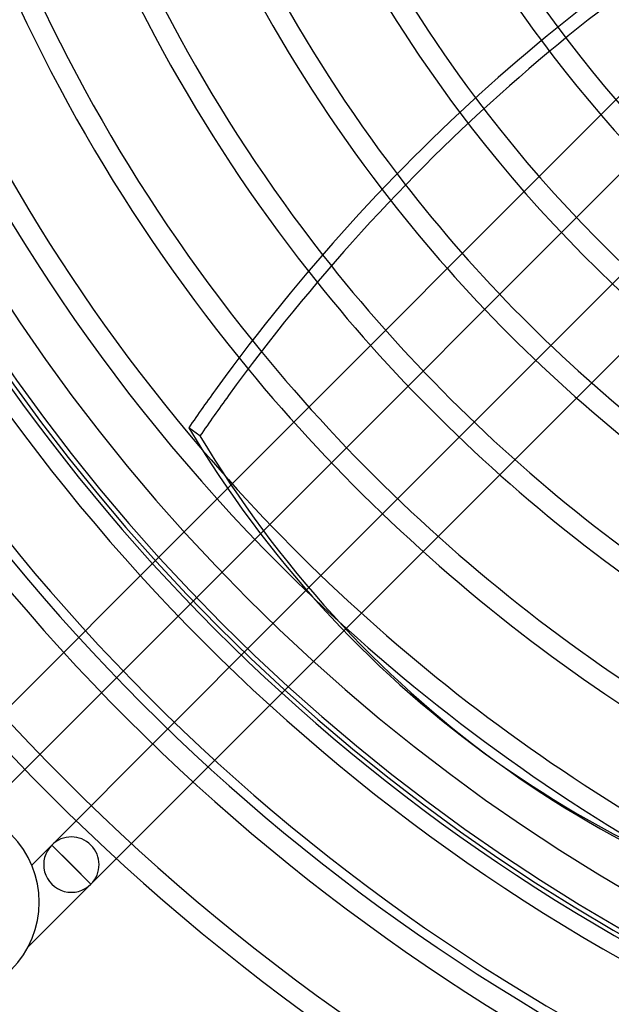
# Model space of a CAD drawing. Extents: x -315 to 315, y -315 to 315.
# Drawn here: x -207 to -128, y -231 to -99 of the extents above; entities that cross this region are included whole.
import ezdxf

# ---------------------------------------------------------------- set-up
doc = ezdxf.new("R2010")
doc.units = 0
doc.layers.add('HIDDEN', color=7, linetype='CONTINUOUS')
doc.layers.add('THICK', color=7, linetype='CONTINUOUS')

msp = doc.modelspace()

# ---------------------------------------------------------------- linework, layer by layer
at = {"layer": 'HIDDEN'}
for p, q in [((-87.33, -69.93), (-180.82, -163.43)), ((-175.75, -168.87), (-82.07, -75.19)), ((-75.19, -82.07), (-168.87, -175.75)), ((-163.76, -181.15), (-69.93, -87.33)), ((-185.26, -167.87), (-215.18, -197.78)), ((-209.92, -203.04), (-180.18, -173.31)), ((-173.31, -180.18), (-203.04, -209.92)), ((-197.78, -215.18), (-167.87, -185.26)), ((-205.74, -212.61), (-203.04, -209.92)), ((-200.41, -212.55), (-203.04, -209.92)), ((-197.78, -215.18), (-203.04, -209.92)), ((-203.04, -209.92), (-197.78, -215.18)), ((-200.41, -212.55), (-197.78, -215.18)), ((-197.78, -215.18), (-206.22, -223.62))]:
    msp.add_line(p, q, dxfattribs=at)
for centre, radius, start, end in [((0, 0), 254.8, 90, 270), ((0, 0), 287.43, 180, 270), ((0, 0), 284.57, 180, 270), ((0, 0), 272.86, 180.3003, 269.6997), ((0, 0), 270, 180.3035, 269.6965), ((0, 0), 258.3, 180.3172, 269.6828), ((0, 0), 255.44, 180.3208, 269.6792), ((0, 0), 168.04, 216.5411, 244.1595), ((0, 0), 170.9, 216.5877, 244.2331), ((0, 0), 182.6, 216.8727, 244.622), ((0, 0), 185.46, 216.963, 244.7369), ((0, 0), 197.17, 217.4051, 245.2814), ((0, 0), 200.03, 217.5292, 245.4316), ((0, 0), 211.74, 218.0955, 246.112), ((0, 0), 214.6, 218.2469, 246.2938), ((0, 0), 226.3, 218.9145, 247.0992), ((0, 0), 229.16, 219.0885, 247.3107), ((0, 0), 240.87, 220.6352, 247.3647), ((0, 0), 243.73, 226.4545, 241.5455), ((-217.6, -217.6), 12.87, 315, 135), ((-200.41, -212.55), 3.72, 315, 135)]:
    msp.add_arc(centre, radius, start, end, dxfattribs=at)
for centre, major_axis, ratio, end_param in [((-0.76, 0.55), (-144.01, -198.21), 0.766044, 0.314159), ((-200.41, -212.55), (-2.63, 2.63), 1, 3.141593)]:
    msp.add_ellipse(centre, major_axis=major_axis, ratio=ratio, start_param=0, end_param=end_param, dxfattribs=at)
at = {"layer": 'THICK'}
for p, q in [((-183.12, -154.97), (-184.64, -153.87)), ((-180.82, -163.43), (-185.26, -167.87)), ((-180.18, -173.31), (-175.75, -168.87)), ((-168.87, -175.75), (-173.31, -180.18)), ((-167.87, -185.26), (-163.76, -181.15)), ((-144.76, -197.66), (-143.25, -198.76))]:
    msp.add_line(p, q, dxfattribs=at)
for radius, start, end in [(256, 90, 270), (268.75, 180, 0), (250, 180, 0), (243.73, 180.3362, 226.4545), (240.87, 180.3401, 220.6352), (229.16, 180.3575, 219.0885), (226.3, 180.362, 218.9145), (214.6, 180.3818, 218.2469), (211.74, 180.387, 218.0955), (200.03, 180.4096, 217.5292), (197.17, 180.4155, 217.4051), (185.46, 180.4418, 216.963), (182.6, 180.4487, 216.8727), (170.9, 180.4794, 216.5877), (168.04, 180.4876, 216.5411)]:
    msp.add_arc((0, 0), radius, start, end, dxfattribs=at)
for centre, major_axis, start_param, end_param in [((-56.85, -238.5), (-117.56, -161.8), -2.13685, -1.570796), ((-55.34, -239.6), (117.56, 161.8), 1.004743, 1.570796), ((-56.85, -238.5), (-117.56, -161.8), -1.570796, -1.537579), ((-55.34, -239.6), (117.56, 161.8), 1.570796, 1.604014), ((-0.76, 0.55), (-144.01, -198.21), -0.314159, 0), ((0.76, -0.55), (144.01, 198.21), 2.827433, 3.141593), ((0.76, -0.55), (144.01, 198.21), -3.141593, -2.827433)]:
    msp.add_ellipse(centre, major_axis=major_axis, ratio=0.766044, start_param=start_param, end_param=end_param, dxfattribs=at)

doc.saveas('drawing.dxf')
